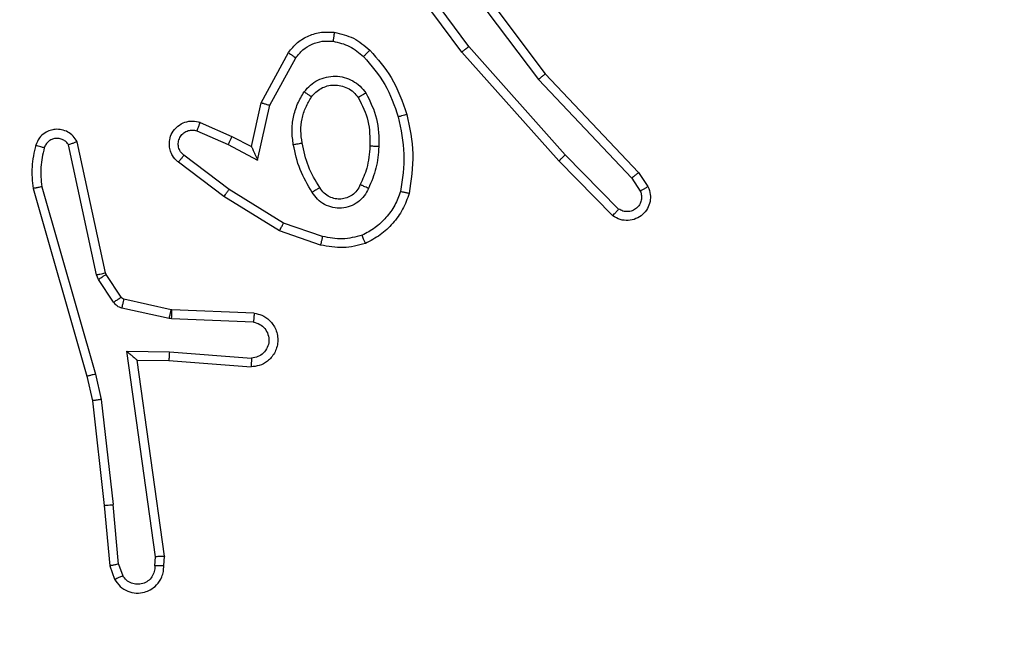
# Model space of a CAD drawing. Units: millimetres. Extents: x 2185 to 5032, y 505 to 1577.
# Drawn here: x 2795 to 2798, y 1148 to 1149 of the extents above; entities that cross this region are included whole.
import ezdxf

# ---------------------------------------------------------------- set-up
doc = ezdxf.new("R2010")
doc.units = ezdxf.units.MM
doc.header["$PDSIZE"] = -1
doc.layers.add('VP-DIM', color=7, linetype='Continuous')
doc.layers.add('VP-EQ', color=192, linetype='Continuous')
doc.dimstyles.get("Standard").update_dxf_attribs({"dimtxt": 14, "dimasz": 20, "dimexe": 20, "dimexo": 50, "dimgap": 20, "dimtad": 0, "dimdec": 0, "dimzin": 0, "dimdsep": 46, "dimtxsty": 'Standard', "dimcen": -0.09, "dimadec": 0, "dimazin": 0, "dimtfac": 1, "dimtdec": 4, "dimtofl": 0, "dimtmove": 0, "dimatfit": 3, "dimfxl": 70, "dimfxlon": 1, "dimtolj": 1, "dimtzin": 0, "dimarcsym": 0})

# ---------------------------------------------------------------- blocks, each defined once
blk = doc.blocks.new('*D54')
at = {"layer": 'Defpoints', "color": 0}
for p in [(3342.9467, 1470.8296), (2672.7974, 1149.0046), (3342.9467, 1076.6546)]:
    blk.add_point(p, dxfattribs=at)
at = {"layer": 'VP-DIM', "color": 0, "lineweight": -2}
for p, q in [((2672.7974, 1400.8296), (2672.7974, 1490.8296)), ((3342.9467, 1400.8296), (3342.9467, 1490.8296)), ((2692.7974, 1470.8296), (2975.2281, 1470.8296)), ((3322.9467, 1470.8296), (3052.5614, 1470.8296))]:
    blk.add_line(p, q, dxfattribs=at)
at = {"layer": 'VP-DIM', "color": 0}
for points in [[(2692.7974, 1474.1629), (2692.7974, 1467.4963), (2672.7974, 1470.8296)], [(3322.9467, 1467.4963), (3322.9467, 1474.1629), (3342.9467, 1470.8296)]]:
    blk.add_solid(points, dxfattribs=at)
at = {"layer": 'VP-DIM', "color": 0, "insert": (3013.8947, 1470.8296), "char_height": 14, "attachment_point": 5}
blk.add_mtext('\\A1;675', dxfattribs=at)
blk = doc.blocks.new('*D57')
at = {"layer": 'Defpoints', "color": 0}
for p in [(3495.446, 1557.3076), (2520.3001, 1076.362), (3495.446, 1034.2532)]:
    blk.add_point(p, dxfattribs=at)
at = {"layer": 'VP-DIM', "color": 0, "lineweight": -2}
for p, q in [((2520.3001, 1487.3076), (2520.3001, 1577.3076)), ((3495.446, 1487.3076), (3495.446, 1577.3076)), ((2540.3001, 1557.3076), (2979.2442, 1557.3076)), ((3475.446, 1557.3076), (3056.5775, 1557.3076))]:
    blk.add_line(p, q, dxfattribs=at)
at = {"layer": 'VP-DIM', "color": 0}
for points in [[(2540.3001, 1560.6409), (2540.3001, 1553.9742), (2520.3001, 1557.3076)], [(3475.446, 1553.9742), (3475.446, 1560.6409), (3495.446, 1557.3076)]]:
    blk.add_solid(points, dxfattribs=at)
at = {"layer": 'VP-DIM', "color": 0, "insert": (3017.9109, 1557.3076), "char_height": 14, "attachment_point": 5}
blk.add_mtext('\\A1;975', dxfattribs=at)
blk = doc.blocks.new('WD1505')
at = {"layer": 'VP-EQ', "color": 7, "linetype": 'Continuous', "lineweight": 25}
for p, q in [((2796.378, 1149.3616), (2796.2077, 1149.5917)), ((2796.3937, 1149.374), (2796.2254, 1149.6014)), ((2796.324, 1149.5996), (2796.55, 1149.2998)), ((2796.3399, 1149.6116), (2796.5651, 1149.313)), ((2796.6098, 1149.1311), (2796.3937, 1149.374)), ((2795.9289, 1149.248), (2795.99, 1149.3603)), ((2795.9483, 1149.2423), (2796.0063, 1149.3484)), ((2796.5951, 1149.1176), (2796.378, 1149.3616)), ((2796.5651, 1149.313), (2796.774, 1149.0917)), ((2796.55, 1149.2998), (2796.7585, 1149.079)), ((2795.9071, 1149.1496), (2795.9289, 1149.248)), ((2795.9209, 1149.1195), (2795.9483, 1149.2423)), ((2795.792, 1149.2039), (2795.8632, 1149.1724)), ((2795.7846, 1149.185), (2795.8546, 1149.1541)), ((2795.8632, 1149.1724), (2795.9071, 1149.1496)), ((2795.5603, 1148.8624), (2795.4976, 1149.1533)), ((2795.58, 1148.867), (2795.5166, 1149.1605)), ((2795.8546, 1149.1541), (2795.9209, 1149.1195)), ((2795.8569, 1149.0537), (2795.7559, 1149.1302)), ((2796.7293, 1149.0097), (2796.6098, 1149.1311)), ((2795.8452, 1149.0377), (2795.7435, 1149.1147)), ((2796.716, 1148.9948), (2796.5951, 1149.1176)), ((2796.774, 1149.0917), (2796.795, 1149.0603)), ((2796.7585, 1149.079), (2796.7778, 1149.0501)), ((2795.4181, 1149.0557), (2795.5387, 1148.6352)), ((2795.4375, 1149.0598), (2795.558, 1148.6398)), ((2795.979, 1148.9784), (2795.8569, 1149.0537)), ((2795.9699, 1148.9609), (2795.8452, 1149.0377)), ((2796.0662, 1148.9482), (2795.979, 1148.9784)), ((2796.0617, 1148.929), (2795.9699, 1148.9609)), ((2795.5646, 1148.8521), (2795.5603, 1148.8624)), ((2795.5814, 1148.8634), (2795.58, 1148.867)), ((2795.615, 1148.8122), (2795.5814, 1148.8634)), ((2795.5983, 1148.8009), (2795.5646, 1148.8521)), ((2795.7272, 1148.7841), (2795.6215, 1148.8077)), ((2795.7229, 1148.7643), (2795.6171, 1148.7878)), ((2795.7291, 1148.7839), (2795.7272, 1148.7841)), ((2795.9133, 1148.7765), (2795.7291, 1148.7839)), ((2795.7282, 1148.7636), (2795.7229, 1148.7643)), ((2795.9115, 1148.7562), (2795.7282, 1148.7636)), ((2795.6279, 1148.6911), (2795.7232, 1148.6901)), ((2795.6925, 1148.2307), (2795.6279, 1148.6911)), ((2795.7232, 1148.6901), (2795.907, 1148.6758)), ((2795.651, 1148.6712), (2795.7224, 1148.6705)), ((2795.7127, 1148.2316), (2795.651, 1148.6712)), ((2795.7224, 1148.6705), (2795.9064, 1148.6561)), ((2795.5387, 1148.6352), (2795.5511, 1148.5803)), ((2795.558, 1148.6398), (2795.5707, 1148.5832)), ((2795.5511, 1148.5803), (2795.5776, 1148.3458)), ((2795.5707, 1148.5832), (2795.5974, 1148.3474)), ((2795.5776, 1148.3458), (2795.5901, 1148.2105)), ((2795.6097, 1148.2143), (2795.5974, 1148.3474)), ((2795.6906, 1148.2103), (2795.6925, 1148.2307)), ((2795.7107, 1148.2105), (2795.7127, 1148.2316)), ((2795.5901, 1148.2105), (2795.6006, 1148.1805)), ((2795.6097, 1148.2143), (2795.6189, 1148.1882))]:
    blk.add_line(p, q, dxfattribs=at)
for points, knots in [([(2795.99, 1149.3603), (2795.9964, 1149.3682), (2796.009, 1149.3838), (2796.035, 1149.3991), (2796.0635, 1149.4075), (2796.0829, 1149.4063), (2796.0925, 1149.4057)], [0, 0, 0, 0, 0.255964, 0.50765, 0.755681, 1, 1, 1, 1]), ([(2796.0925, 1149.4057), (2796.0925, 1149.4053), (2796.0924, 1149.4047), (2796.0917, 1149.4001), (2796.0909, 1149.3935), (2796.0901, 1149.3883), (2796.0898, 1149.3857)], [0, 0, 0, 0, 0.250112, 0.50016, 0.749876, 1, 1, 1, 1]), ([(2796.0925, 1149.4057), (2796.1074, 1149.4023), (2796.1373, 1149.3956), (2796.1605, 1149.3756), (2796.1721, 1149.3655)], [0, 0, 0, 0, 0.499937, 1, 1, 1, 1]), ([(2796.0063, 1149.3484), (2796.0113, 1149.3547), (2796.0213, 1149.3673), (2796.0423, 1149.3799), (2796.0656, 1149.3871), (2796.0817, 1149.3861), (2796.0898, 1149.3857)], [0, 0, 0, 0, 0.2499265, 0.5000685, 0.7499258, 1, 1, 1, 1]), ([(2796.0898, 1149.3857), (2796.1026, 1149.3828), (2796.1281, 1149.377), (2796.148, 1149.3599), (2796.1579, 1149.3513)], [0, 0, 0, 0, 0.499996, 1, 1, 1, 1]), ([(2796.378, 1149.3616), (2796.3782, 1149.3617), (2796.3785, 1149.3619), (2796.3808, 1149.3637), (2796.3837, 1149.366), (2796.3866, 1149.3683), (2796.3899, 1149.371), (2796.3924, 1149.373), (2796.3937, 1149.374)], [0, 0, 0, 0, 0.198782, 0.430932, 0.560311, 0.698, 0.844326, 1, 1, 1, 1]), ([(2795.99, 1149.3603), (2795.9903, 1149.3601), (2795.9908, 1149.3598), (2795.9936, 1149.3576), (2795.9969, 1149.3552), (2795.9997, 1149.3531), (2796.0029, 1149.3508), (2796.0052, 1149.3492), (2796.0063, 1149.3484)], [0, 0, 0, 0, 0.236206, 0.480889, 0.606972, 0.734797, 0.866471, 1, 1, 1, 1]), ([(2796.1721, 1149.3655), (2796.1719, 1149.3653), (2796.1715, 1149.3649), (2796.1682, 1149.3616), (2796.1635, 1149.3569), (2796.1598, 1149.3532), (2796.1579, 1149.3513)], [0, 0, 0, 0, 0.249807, 0.500416, 0.749276, 1, 1, 1, 1]), ([(2796.1579, 1149.3513), (2796.1753, 1149.3313), (2796.21, 1149.2914), (2796.2273, 1149.2413), (2796.2359, 1149.2162)], [0, 0, 0, 0, 0.50003, 1, 1, 1, 1]), ([(2796.1721, 1149.3655), (2796.1893, 1149.346), (2796.2266, 1149.3036), (2796.2452, 1149.2503), (2796.2552, 1149.2217)], [0, 0, 0, 0, 0.462978, 1, 1, 1, 1]), ([(2796.0252, 1149.2725), (2796.0296, 1149.2777), (2796.0383, 1149.2881), (2796.0556, 1149.2991), (2796.0747, 1149.3061), (2796.095, 1149.3082), (2796.1152, 1149.3053), (2796.1341, 1149.2976), (2796.1509, 1149.2859), (2796.1591, 1149.2752), (2796.1633, 1149.2698)], [0, 0, 0, 0, 0.125051, 0.250041, 0.37512, 0.499937, 0.625054, 0.750006, 0.874996, 1, 1, 1, 1]), ([(2796.5651, 1149.313), (2796.565, 1149.3128), (2796.5647, 1149.3125), (2796.5625, 1149.3105), (2796.5597, 1149.3081), (2796.5569, 1149.3057), (2796.5536, 1149.3029), (2796.5512, 1149.3009), (2796.55, 1149.2998)], [0, 0, 0, 0, 0.198544, 0.431161, 0.560112, 0.69774, 0.844945, 1, 1, 1, 1]), ([(2796.0416, 1149.2613), (2796.0446, 1149.2649), (2796.0508, 1149.2723), (2796.0629, 1149.2806), (2796.0768, 1149.2861), (2796.092, 1149.2882), (2796.1076, 1149.2867), (2796.1225, 1149.2812), (2796.1362, 1149.2722), (2796.1429, 1149.2636), (2796.1463, 1149.2593)], [0, 0, 0, 0, 0.115997, 0.234375, 0.355626, 0.479365, 0.60565, 0.734306, 0.865944, 1, 1, 1, 1]), ([(2796.0008, 1149.1541), (2795.9995, 1149.1643), (2795.9967, 1149.1849), (2796.0005, 1149.2159), (2796.0093, 1149.2459), (2796.0199, 1149.2636), (2796.0252, 1149.2725)], [0, 0, 0, 0, 0.249963, 0.500049, 0.750168, 1, 1, 1, 1]), ([(2796.0205, 1149.1578), (2796.0192, 1149.1667), (2796.0167, 1149.1847), (2796.0199, 1149.2118), (2796.0276, 1149.238), (2796.0369, 1149.2535), (2796.0416, 1149.2613)], [0, 0, 0, 0, 0.250053, 0.500019, 0.749969, 1, 1, 1, 1]), ([(2796.0252, 1149.2725), (2796.0274, 1149.271), (2796.0316, 1149.268), (2796.037, 1149.2643), (2796.0408, 1149.2617), (2796.0413, 1149.2614), (2796.0416, 1149.2613)], [0, 0, 0, 0, 0.250612, 0.500469, 0.750117, 1, 1, 1, 1]), ([(2796.1633, 1149.2698), (2796.161, 1149.2684), (2796.1566, 1149.2656), (2796.151, 1149.2621), (2796.1471, 1149.2598), (2796.1466, 1149.2594), (2796.1463, 1149.2593)], [0, 0, 0, 0, 0.2504716, 0.5000625, 0.7497769, 1, 1, 1, 1]), ([(2796.1463, 1149.2593), (2796.1549, 1149.2422), (2796.1721, 1149.2081), (2796.1723, 1149.1699), (2796.1724, 1149.1508)], [0, 0, 0, 0, 0.4999739, 1, 1, 1, 1]), ([(2796.1633, 1149.2698), (2796.1728, 1149.2509), (2796.1919, 1149.2131), (2796.1923, 1149.1707), (2796.1924, 1149.1496)], [0, 0, 0, 0, 0.500029, 1, 1, 1, 1]), ([(2795.9289, 1149.248), (2795.9292, 1149.2479), (2795.9296, 1149.2478), (2795.9326, 1149.2469), (2795.9362, 1149.2458), (2795.9397, 1149.2448), (2795.9438, 1149.2436), (2795.9468, 1149.2427), (2795.9483, 1149.2423)], [0, 0, 0, 0, 0.207673, 0.443111, 0.571213, 0.70747, 0.850323, 1, 1, 1, 1]), ([(2796.2552, 1149.2217), (2796.2549, 1149.2215), (2796.2543, 1149.2213), (2796.2499, 1149.2201), (2796.2435, 1149.2183), (2796.2385, 1149.2169), (2796.2359, 1149.2162)], [0, 0, 0, 0, 0.25029, 0.500377, 0.749148, 1, 1, 1, 1]), ([(2796.2359, 1149.2162), (2796.2417, 1149.1885), (2796.2532, 1149.1331), (2796.2451, 1149.077), (2796.241, 1149.049)], [0, 0, 0, 0, 0.5000054, 1, 1, 1, 1]), ([(2796.2552, 1149.2217), (2796.2613, 1149.1923), (2796.2735, 1149.1335), (2796.2647, 1149.0741), (2796.2603, 1149.0443)], [0, 0, 0, 0, 0.499983, 1, 1, 1, 1]), ([(2795.7435, 1149.1147), (2795.7429, 1149.1151), (2795.7376, 1149.1194), (2795.7308, 1149.1274), (2795.7253, 1149.1397), (2795.7228, 1149.1517), (2795.7234, 1149.1658), (2795.7291, 1149.1817), (2795.7409, 1149.196), (2795.7575, 1149.2051), (2795.7754, 1149.2081), (2795.7865, 1149.2053), (2795.792, 1149.2039)], [0, 0, 0, 0, 0.01478, 0.141107, 0.210598, 0.293784, 0.39042, 0.500698, 0.635502, 0.763693, 0.885347, 1, 1, 1, 1]), ([(2795.792, 1149.2039), (2795.7919, 1149.2036), (2795.7917, 1149.2031), (2795.7904, 1149.1999), (2795.789, 1149.1962), (2795.7876, 1149.1928), (2795.7861, 1149.1891), (2795.7851, 1149.1864), (2795.7846, 1149.185)], [0, 0, 0, 0, 0.227897, 0.46959, 0.596484, 0.727333, 0.861661, 1, 1, 1, 1]), ([(2795.5166, 1149.1605), (2795.5139, 1149.1649), (2795.5086, 1149.1736), (2795.4963, 1149.1828), (2795.4823, 1149.188), (2795.4686, 1149.1888), (2795.4555, 1149.1862), (2795.4431, 1149.1801), (2795.4308, 1149.1691), (2795.4263, 1149.1583), (2795.4239, 1149.1526)], [0, 0, 0, 0, 0.1287176, 0.2546988, 0.3783223, 0.5001612, 0.5952304, 0.7102797, 0.8452315, 1, 1, 1, 1]), ([(2795.7559, 1149.1302), (2795.7531, 1149.1327), (2795.7477, 1149.1378), (2795.7433, 1149.1483), (2795.7428, 1149.1595), (2795.7462, 1149.1702), (2795.753, 1149.1791), (2795.7626, 1149.185), (2795.7737, 1149.1875), (2795.781, 1149.1858), (2795.7846, 1149.185)], [0, 0, 0, 0, 0.125047, 0.250333, 0.375041, 0.500054, 0.624815, 0.750129, 0.875367, 1, 1, 1, 1]), ([(2795.8632, 1149.1724), (2795.8632, 1149.1721), (2795.863, 1149.1715), (2795.861, 1149.1673), (2795.8581, 1149.1612), (2795.8557, 1149.1565), (2795.8546, 1149.1541)], [0, 0, 0, 0, 0.250163, 0.500269, 0.749739, 1, 1, 1, 1]), ([(2795.4239, 1149.1526), (2795.4203, 1149.1366), (2795.4131, 1149.1046), (2795.4164, 1149.072), (2795.4181, 1149.0557)], [0, 0, 0, 0, 0.499992, 1, 1, 1, 1]), ([(2795.443, 1149.1468), (2795.4405, 1149.1475), (2795.4355, 1149.149), (2795.4291, 1149.1509), (2795.4248, 1149.1523), (2795.4242, 1149.1525), (2795.4239, 1149.1526)], [0, 0, 0, 0, 0.249349, 0.50015, 0.749879, 1, 1, 1, 1]), ([(2795.4976, 1149.1533), (2795.4959, 1149.1557), (2795.4925, 1149.1604), (2795.4852, 1149.1654), (2795.4769, 1149.1681), (2795.4681, 1149.1683), (2795.4596, 1149.166), (2795.4522, 1149.1614), (2795.4462, 1149.1549), (2795.4441, 1149.1495), (2795.443, 1149.1468)], [0, 0, 0, 0, 0.125097, 0.249992, 0.375228, 0.499877, 0.624669, 0.750009, 0.874952, 1, 1, 1, 1]), ([(2795.5166, 1149.1605), (2795.5164, 1149.1604), (2795.5159, 1149.1601), (2795.5126, 1149.1589), (2795.5089, 1149.1575), (2795.5054, 1149.1563), (2795.5016, 1149.1548), (2795.499, 1149.1538), (2795.4976, 1149.1533)], [0, 0, 0, 0, 0.228711, 0.47051, 0.596805, 0.727828, 0.861826, 1, 1, 1, 1]), ([(2795.9071, 1149.1496), (2795.9071, 1149.1494), (2795.9072, 1149.1491), (2795.9083, 1149.1467), (2795.9099, 1149.1431), (2795.9125, 1149.1378), (2795.9161, 1149.1298), (2795.9191, 1149.1234), (2795.9209, 1149.1195)], [0, 0, 0, 0, 0.101494, 0.214343, 0.344777, 0.496293, 0.698326, 1, 1, 1, 1]), ([(2796.0008, 1149.1541), (2796.0034, 1149.1546), (2796.0085, 1149.1555), (2796.0151, 1149.1567), (2796.0196, 1149.1576), (2796.0202, 1149.1577), (2796.0205, 1149.1578)], [0, 0, 0, 0, 0.250259, 0.500232, 0.749842, 1, 1, 1, 1]), ([(2796.0432, 1149.0471), (2796.0331, 1149.0638), (2796.0131, 1149.0971), (2796.0049, 1149.1351), (2796.0008, 1149.1541)], [0, 0, 0, 0, 0.499982, 1, 1, 1, 1]), ([(2796.0601, 1149.0579), (2796.0507, 1149.0735), (2796.0318, 1149.1045), (2796.0243, 1149.14), (2796.0205, 1149.1578)], [0, 0, 0, 0, 0.500009, 1, 1, 1, 1]), ([(2796.1724, 1149.1508), (2796.171, 1149.134), (2796.1684, 1149.104), (2796.1562, 1149.0765), (2796.1508, 1149.0644)], [0, 0, 0, 0, 0.558821, 1, 1, 1, 1]), ([(2796.1924, 1149.1496), (2796.1911, 1149.1333), (2796.1885, 1149.1009), (2796.1756, 1149.071), (2796.1692, 1149.056)], [0, 0, 0, 0, 0.49995, 1, 1, 1, 1]), ([(2796.1924, 1149.1496), (2796.1907, 1149.1497), (2796.1873, 1149.1498), (2796.1827, 1149.1501), (2796.179, 1149.1503), (2796.1755, 1149.1505), (2796.1729, 1149.1507), (2796.1726, 1149.1508), (2796.1724, 1149.1508)], [0, 0, 0, 0, 0.168936, 0.325101, 0.469105, 0.600804, 0.825323, 1, 1, 1, 1]), ([(2795.443, 1149.1468), (2795.4398, 1149.1324), (2795.4334, 1149.1037), (2795.4361, 1149.0744), (2795.4375, 1149.0598)], [0, 0, 0, 0, 0.499977, 1, 1, 1, 1]), ([(2795.7435, 1149.1147), (2795.7436, 1149.1148), (2795.7437, 1149.1149), (2795.7446, 1149.116), (2795.7459, 1149.1176), (2795.7481, 1149.1203), (2795.7514, 1149.1245), (2795.7544, 1149.1283), (2795.7559, 1149.1302)], [0, 0, 0, 0, 0.139718, 0.275628, 0.406729, 0.534205, 0.774737, 1, 1, 1, 1]), ([(2796.5951, 1149.1176), (2796.5953, 1149.1178), (2796.5957, 1149.1181), (2796.5981, 1149.1202), (2796.6009, 1149.1228), (2796.6036, 1149.1252), (2796.6066, 1149.128), (2796.6087, 1149.13), (2796.6098, 1149.1311)], [0, 0, 0, 0, 0.217457, 0.456713, 0.584111, 0.717464, 0.856318, 1, 1, 1, 1]), ([(2796.774, 1149.0917), (2796.7739, 1149.0916), (2796.7736, 1149.0912), (2796.7714, 1149.0893), (2796.7685, 1149.0869), (2796.7657, 1149.0846), (2796.7623, 1149.0819), (2796.7598, 1149.08), (2796.7585, 1149.079)], [0, 0, 0, 0, 0.198321, 0.430727, 0.559818, 0.697565, 0.84495, 1, 1, 1, 1]), ([(2796.1508, 1149.0644), (2796.1486, 1149.0598), (2796.1443, 1149.0508), (2796.1333, 1149.0407), (2796.1208, 1149.0343), (2796.1076, 1149.0316), (2796.0944, 1149.0324), (2796.0814, 1149.0367), (2796.0689, 1149.045), (2796.0631, 1149.0535), (2796.0601, 1149.0579)], [0, 0, 0, 0, 0.133307, 0.261675, 0.384727, 0.502458, 0.612162, 0.730089, 0.859223, 1, 1, 1, 1]), ([(2796.1692, 1149.056), (2796.1673, 1149.0569), (2796.1637, 1149.0585), (2796.159, 1149.0605), (2796.1555, 1149.0621), (2796.1527, 1149.0634), (2796.1511, 1149.0642), (2796.1509, 1149.0643), (2796.1508, 1149.0644)], [0, 0, 0, 0, 0.197924, 0.375772, 0.53245, 0.668013, 0.875498, 1, 1, 1, 1]), ([(2795.4375, 1149.0598), (2795.436, 1149.0594), (2795.433, 1149.0588), (2795.4288, 1149.0579), (2795.4253, 1149.0571), (2795.4217, 1149.0564), (2795.4187, 1149.0558), (2795.4183, 1149.0558), (2795.4181, 1149.0557)], [0, 0, 0, 0, 0.1517072, 0.2956208, 0.4332044, 0.5615177, 0.7960778, 1, 1, 1, 1]), ([(2795.8452, 1149.0377), (2795.8454, 1149.0379), (2795.8458, 1149.0384), (2795.8485, 1149.042), (2795.8524, 1149.0473), (2795.8554, 1149.0516), (2795.8569, 1149.0537)], [0, 0, 0, 0, 0.250525, 0.500214, 0.750352, 1, 1, 1, 1]), ([(2796.0601, 1149.0579), (2796.06, 1149.0579), (2796.0599, 1149.0577), (2796.0584, 1149.0566), (2796.0558, 1149.055), (2796.0525, 1149.053), (2796.0483, 1149.0503), (2796.0449, 1149.0482), (2796.0432, 1149.0471)], [0, 0, 0, 0, 0.124857, 0.332941, 0.468456, 0.62554, 0.80244, 1, 1, 1, 1]), ([(2796.1692, 1149.056), (2796.1663, 1149.0501), (2796.1604, 1149.0384), (2796.1459, 1149.0246), (2796.1285, 1149.0152), (2796.109, 1149.011), (2796.0892, 1149.0124), (2796.0706, 1149.0192), (2796.0543, 1149.0308), (2796.0469, 1149.0417), (2796.0432, 1149.0471)], [0, 0, 0, 0, 0.124883, 0.249851, 0.375093, 0.500061, 0.625019, 0.749883, 0.875019, 1, 1, 1, 1]), ([(2796.241, 1149.049), (2796.2371, 1149.0385), (2796.2291, 1149.0175), (2796.2091, 1148.9902), (2796.1846, 1148.9668), (2796.1648, 1148.9562), (2796.1549, 1148.951)], [0, 0, 0, 0, 0.250001, 0.500058, 0.750025, 1, 1, 1, 1]), ([(2796.2603, 1149.0443), (2796.2559, 1149.0323), (2796.2471, 1149.0083), (2796.2244, 1148.977), (2796.1963, 1148.9504), (2796.1736, 1148.9386), (2796.1622, 1148.9326)], [0, 0, 0, 0, 0.249963, 0.499956, 0.749902, 1, 1, 1, 1]), ([(2796.2603, 1149.0443), (2796.2601, 1149.0444), (2796.2596, 1149.0445), (2796.2564, 1149.0452), (2796.2527, 1149.0461), (2796.2492, 1149.0469), (2796.2453, 1149.0479), (2796.2425, 1149.0486), (2796.241, 1149.049)], [0, 0, 0, 0, 0.221615, 0.461869, 0.588636, 0.721243, 0.858397, 1, 1, 1, 1]), ([(2796.795, 1149.0603), (2796.7972, 1149.0545), (2796.8012, 1149.0436), (2796.8003, 1149.0262), (2796.7944, 1149.0103), (2796.7835, 1148.9968), (2796.7684, 1148.9872), (2796.7507, 1148.9832), (2796.732, 1148.9851), (2796.7214, 1148.9916), (2796.716, 1148.9948)], [0, 0, 0, 0, 0.130725, 0.245021, 0.364019, 0.485783, 0.6102, 0.737634, 0.867502, 1, 1, 1, 1]), ([(2796.7778, 1149.0501), (2796.779, 1149.0467), (2796.7812, 1149.0399), (2796.7805, 1149.0291), (2796.7763, 1149.0192), (2796.7693, 1149.011), (2796.76, 1149.0055), (2796.7495, 1149.0033), (2796.7387, 1149.0045), (2796.7324, 1149.008), (2796.7293, 1149.0097)], [0, 0, 0, 0, 0.125083, 0.250138, 0.374927, 0.499817, 0.625015, 0.749658, 0.874857, 1, 1, 1, 1]), ([(2796.795, 1149.0603), (2796.795, 1149.0602), (2796.7948, 1149.06), (2796.7936, 1149.0593), (2796.7919, 1149.0582), (2796.7889, 1149.0564), (2796.7842, 1149.0536), (2796.7799, 1149.0512), (2796.7778, 1149.0501)], [0, 0, 0, 0, 0.138215, 0.272438, 0.403356, 0.529774, 0.771919, 1, 1, 1, 1]), ([(2796.716, 1148.9948), (2796.7162, 1148.995), (2796.7167, 1148.9954), (2796.7189, 1148.9979), (2796.7216, 1149.0008), (2796.7239, 1149.0034), (2796.7266, 1149.0065), (2796.7284, 1149.0086), (2796.7293, 1149.0097)], [0, 0, 0, 0, 0.226912, 0.468323, 0.595759, 0.726731, 0.861962, 1, 1, 1, 1]), ([(2795.9699, 1148.9609), (2795.97, 1148.9611), (2795.9704, 1148.9617), (2795.9724, 1148.9657), (2795.9754, 1148.9715), (2795.9778, 1148.9761), (2795.979, 1148.9784)], [0, 0, 0, 0, 0.249915, 0.499646, 0.749027, 1, 1, 1, 1]), ([(2796.1549, 1148.951), (2796.1402, 1148.9472), (2796.1109, 1148.9397), (2796.0811, 1148.9453), (2796.0662, 1148.9482)], [0, 0, 0, 0, 0.49992, 1, 1, 1, 1]), ([(2796.1622, 1148.9326), (2796.1621, 1148.9328), (2796.162, 1148.9332), (2796.1609, 1148.9358), (2796.1596, 1148.9391), (2796.1582, 1148.9424), (2796.1567, 1148.9465), (2796.1555, 1148.9494), (2796.1549, 1148.951)], [0, 0, 0, 0, 0.192955, 0.423344, 0.552708, 0.692259, 0.841343, 1, 1, 1, 1]), ([(2796.0662, 1148.9482), (2796.0659, 1148.9467), (2796.0652, 1148.9439), (2796.0643, 1148.94), (2796.0635, 1148.9366), (2796.0626, 1148.9329), (2796.0618, 1148.9297), (2796.0617, 1148.9292), (2796.0617, 1148.929)], [0, 0, 0, 0, 0.140951, 0.277341, 0.409402, 0.536524, 0.77705, 1, 1, 1, 1]), ([(2796.1622, 1148.9326), (2796.1458, 1148.9283), (2796.1125, 1148.9195), (2796.0787, 1148.9258), (2796.0617, 1148.929)], [0, 0, 0, 0, 0.495026, 1, 1, 1, 1]), ([(2795.5603, 1148.8624), (2795.5629, 1148.863), (2795.568, 1148.8641), (2795.5746, 1148.8656), (2795.579, 1148.8666), (2795.5796, 1148.8669), (2795.58, 1148.867)], [0, 0, 0, 0, 0.250721, 0.500765, 0.749888, 1, 1, 1, 1]), ([(2795.5646, 1148.8521), (2795.5671, 1148.8538), (2795.572, 1148.857), (2795.5776, 1148.8607), (2795.5808, 1148.8629), (2795.5812, 1148.8633), (2795.5814, 1148.8634)], [0, 0, 0, 0, 0.279467, 0.559125, 0.779268, 1, 1, 1, 1]), ([(2795.5983, 1148.8009), (2795.6007, 1148.8025), (2795.6056, 1148.8057), (2795.6112, 1148.8094), (2795.6144, 1148.8117), (2795.6148, 1148.812), (2795.615, 1148.8122)], [0, 0, 0, 0, 0.279437, 0.559065, 0.779291, 1, 1, 1, 1]), ([(2795.6171, 1148.7878), (2795.6153, 1148.7883), (2795.6115, 1148.7894), (2795.6063, 1148.7924), (2795.6018, 1148.7961), (2795.5994, 1148.7993), (2795.5983, 1148.8009)], [0, 0, 0, 0, 0.250006, 0.501026, 0.750588, 1, 1, 1, 1]), ([(2795.6215, 1148.8077), (2795.6203, 1148.8081), (2795.6177, 1148.8089), (2795.6159, 1148.8111), (2795.615, 1148.8122)], [0, 0, 0, 0, 0.484089, 1, 1, 1, 1]), ([(2795.6171, 1148.7878), (2795.6178, 1148.7907), (2795.6191, 1148.7965), (2795.6205, 1148.8031), (2795.6214, 1148.8069), (2795.6215, 1148.8074), (2795.6215, 1148.8077)], [0, 0, 0, 0, 0.2798307, 0.5592346, 0.7794766, 1, 1, 1, 1]), ([(2795.7229, 1148.7643), (2795.7235, 1148.7672), (2795.7248, 1148.7729), (2795.7263, 1148.7795), (2795.727, 1148.7834), (2795.7272, 1148.7839), (2795.7272, 1148.7841)], [0, 0, 0, 0, 0.279813, 0.558972, 0.779367, 1, 1, 1, 1]), ([(2795.7282, 1148.7636), (2795.7284, 1148.7665), (2795.7286, 1148.7724), (2795.7289, 1148.7792), (2795.7291, 1148.7831), (2795.7291, 1148.7836), (2795.7291, 1148.7839)], [0, 0, 0, 0, 0.279653, 0.559192, 0.779461, 1, 1, 1, 1]), ([(2795.9133, 1148.7765), (2795.919, 1148.7753), (2795.9317, 1148.7725), (2795.9459, 1148.7626), (2795.9558, 1148.751), (2795.962, 1148.7397), (2795.9657, 1148.7265), (2795.9665, 1148.7125), (2795.9639, 1148.699), (2795.9574, 1148.6834), (2795.9444, 1148.6685), (2795.9256, 1148.6581), (2795.9125, 1148.6568), (2795.9064, 1148.6561)], [0, 0, 0, 0, 0.0970092, 0.213504, 0.2792306, 0.3499826, 0.4255612, 0.5048381, 0.5804386, 0.6521051, 0.7833488, 0.8994085, 1, 1, 1, 1]), ([(2795.9133, 1148.7765), (2795.9133, 1148.7764), (2795.9133, 1148.7762), (2795.9132, 1148.7749), (2795.913, 1148.7729), (2795.9127, 1148.7694), (2795.9122, 1148.7638), (2795.9118, 1148.7587), (2795.9115, 1148.7562)], [0, 0, 0, 0, 0.132281, 0.262675, 0.390876, 0.516821, 0.762168, 1, 1, 1, 1]), ([(2795.9115, 1148.7562), (2795.9164, 1148.755), (2795.9261, 1148.7524), (2795.9377, 1148.7423), (2795.9449, 1148.729), (2795.947, 1148.7139), (2795.9433, 1148.6991), (2795.9346, 1148.6867), (2795.9219, 1148.6779), (2795.912, 1148.6765), (2795.907, 1148.6758)], [0, 0, 0, 0, 0.125009, 0.249875, 0.374833, 0.499918, 0.624882, 0.749945, 0.874776, 1, 1, 1, 1]), ([(2795.6279, 1148.6911), (2795.6309, 1148.6884), (2795.6359, 1148.684), (2795.6421, 1148.6787), (2795.646, 1148.6752), (2795.6488, 1148.673), (2795.6505, 1148.6715), (2795.6509, 1148.6713), (2795.651, 1148.6712)], [0, 0, 0, 0, 0.300749, 0.503438, 0.650635, 0.780877, 0.895547, 1, 1, 1, 1]), ([(2795.7232, 1148.6901), (2795.7231, 1148.6875), (2795.7229, 1148.6824), (2795.7225, 1148.6759), (2795.7223, 1148.6714), (2795.7224, 1148.6708), (2795.7224, 1148.6705)], [0, 0, 0, 0, 0.250322, 0.499991, 0.750314, 1, 1, 1, 1]), ([(2795.907, 1148.6758), (2795.9069, 1148.6733), (2795.9068, 1148.6683), (2795.9067, 1148.6618), (2795.9065, 1148.6581), (2795.9065, 1148.6564), (2795.9065, 1148.6562), (2795.9064, 1148.6561)], [0, 0, 0, 0, 0.238588, 0.484014, 0.737368, 0.867695, 1, 1, 1, 1]), ([(2795.558, 1148.6398), (2795.5563, 1148.6393), (2795.5529, 1148.6385), (2795.5484, 1148.6374), (2795.5448, 1148.6365), (2795.5415, 1148.6358), (2795.5391, 1148.6352), (2795.5388, 1148.6352), (2795.5387, 1148.6352)], [0, 0, 0, 0, 0.1738609, 0.3348691, 0.4805379, 0.6116973, 0.8339647, 1, 1, 1, 1]), ([(2795.5707, 1148.5832), (2795.5691, 1148.5829), (2795.566, 1148.5824), (2795.5618, 1148.5818), (2795.5582, 1148.5812), (2795.5546, 1148.5807), (2795.5516, 1148.5803), (2795.5512, 1148.5803), (2795.5511, 1148.5803)], [0, 0, 0, 0, 0.1562143, 0.3021665, 0.4406774, 0.5691986, 0.8019133, 1, 1, 1, 1]), ([(2795.5776, 1148.3458), (2795.5779, 1148.3457), (2795.5786, 1148.3456), (2795.583, 1148.346), (2795.5896, 1148.3465), (2795.5948, 1148.3471), (2795.5974, 1148.3474)], [0, 0, 0, 0, 0.250277, 0.499494, 0.749532, 1, 1, 1, 1]), ([(2795.7127, 1148.2316), (2795.7125, 1148.2315), (2795.7121, 1148.2314), (2795.7091, 1148.2312), (2795.7054, 1148.231), (2795.7017, 1148.2309), (2795.6974, 1148.2308), (2795.6942, 1148.2307), (2795.6925, 1148.2307)], [0, 0, 0, 0, 0.198191, 0.430065, 0.558979, 0.696548, 0.843966, 1, 1, 1, 1]), ([(2795.6097, 1148.2143), (2795.6081, 1148.2139), (2795.605, 1148.2132), (2795.6008, 1148.2123), (2795.5972, 1148.2116), (2795.5937, 1148.2109), (2795.5908, 1148.2104), (2795.5903, 1148.2105), (2795.5901, 1148.2105)], [0, 0, 0, 0, 0.156226, 0.303224, 0.441543, 0.570505, 0.802258, 1, 1, 1, 1]), ([(2795.6006, 1148.1805), (2795.6044, 1148.1747), (2795.6121, 1148.1633), (2795.6297, 1148.1527), (2795.6488, 1148.1483), (2795.6663, 1148.1502), (2795.6819, 1148.1566), (2795.6962, 1148.1675), (2795.7058, 1148.1823), (2795.7104, 1148.1975), (2795.7106, 1148.206), (2795.7107, 1148.2105)], [0, 0, 0, 0, 0.131775, 0.258936, 0.381583, 0.499813, 0.587727, 0.700377, 0.837521, 0.915713, 1, 1, 1, 1]), ([(2795.6906, 1148.2103), (2795.6905, 1148.206), (2795.6903, 1148.1973), (2795.6847, 1148.1853), (2795.6756, 1148.1758), (2795.6638, 1148.1698), (2795.6507, 1148.1681), (2795.6379, 1148.1708), (2795.6265, 1148.1776), (2795.6214, 1148.1847), (2795.6189, 1148.1882)], [0, 0, 0, 0, 0.124964, 0.249958, 0.37514, 0.500073, 0.625167, 0.749973, 0.87478, 1, 1, 1, 1]), ([(2795.7107, 1148.2105), (2795.7106, 1148.2104), (2795.7105, 1148.2104), (2795.7091, 1148.2103), (2795.7071, 1148.2103), (2795.7036, 1148.2103), (2795.6981, 1148.2103), (2795.6931, 1148.2103), (2795.6906, 1148.2103)], [0, 0, 0, 0, 0.133225, 0.264704, 0.393623, 0.520403, 0.764425, 1, 1, 1, 1]), ([(2795.6006, 1148.1805), (2795.6008, 1148.1806), (2795.6013, 1148.1807), (2795.6044, 1148.1819), (2795.6079, 1148.1834), (2795.6112, 1148.1848), (2795.6149, 1148.1864), (2795.6175, 1148.1876), (2795.6189, 1148.1882)], [0, 0, 0, 0, 0.222615, 0.463456, 0.59043, 0.721449, 0.857844, 1, 1, 1, 1])]:
    blk.add_open_spline(points, degree=3, knots=knots, dxfattribs=at)
blk = doc.blocks.new('wd1505_2D')
at = {"layer": 'VP-EQ', "color": 0}
blk.add_blockref('WD1505', (0, 0), dxfattribs=at)

msp = doc.modelspace()

# ---------------------------------------------------------------- block references
at = {"color": 0}
msp.add_blockref('wd1505_2D', (0, 0), dxfattribs=at)

# ---------------------------------------------------------------- dimensions: what is measured, and where the dimension line sits
at = {"layer": 'VP-DIM', "color": 0}
dim = msp.add_linear_dim(base=(3495.446, 1557.3076), p1=(2520.3001, 1076.362), p2=(3495.446, 1034.2532), dimstyle='Standard', dxfattribs=at)
dim.commit()
dim.dimension.update_dxf_attribs({"geometry": '*D57', "text_midpoint": (3017.9109, 1557.3076), "dimtype": 160})
dim = msp.add_linear_dim(base=(3342.9467, 1470.8296), p1=(2672.7974, 1149.0046), p2=(3342.9467, 1076.6546), text='675', dimstyle='Standard', dxfattribs=at)
dim.commit()
dim.dimension.update_dxf_attribs({"geometry": '*D54', "text_midpoint": (3013.8947, 1470.8296), "dimtype": 160})

doc.saveas('drawing.dxf')
